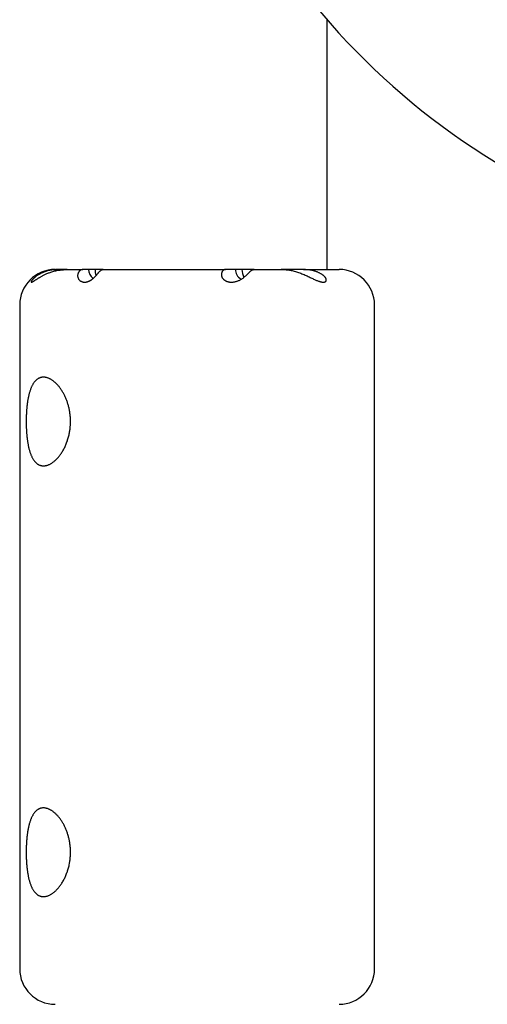
# Model space of a CAD drawing. Extents: x -10715 to 2759, y -1153 to 2307.
# Drawn here: x 693 to 878, y -323 to 65 of the extents above; entities that cross this region are included whole.
import ezdxf

# ---------------------------------------------------------------- set-up
doc = ezdxf.new("R2010")
doc.units = 0

msp = doc.modelspace()

# ---------------------------------------------------------------- linework, layer by layer
at = {"color": 7, "linetype": 'Continuous'}
for p, q in [((814.71, 65.36), (814.71, -33.22)), ((707.47, -33.22), (708.6, -33.22)), ((712.19, -33.22), (708.6, -33.22)), ((712.19, -33.22), (718.35, -33.22)), ((720.61, -33.22), (718.35, -33.22)), ((723.19, -33.22), (720.61, -33.22)), ((726.35, -33.22), (723.19, -33.22)), ((726.35, -33.22), (774.65, -33.22)), ((778.56, -33.22), (774.65, -33.22)), ((781.15, -33.22), (778.56, -33.22)), ((785.96, -33.22), (781.15, -33.22)), ((785.96, -33.22), (796.64, -33.22)), ((805.4, -33.22), (796.64, -33.22)), ((805.4, -33.22), (819.47, -33.22)), ((693.47, -47.22), (693.47, -309.22)), ((833.47, -309.22), (833.47, -47.22))]:
    msp.add_line(p, q, dxfattribs=at)
for points in [[(708.6, -33.22), (708.16, -33.25), (707.72, -33.28), (707.29, -33.32), (706.86, -33.36), (706.43, -33.4), (706.02, -33.45), (705.61, -33.51), (705.21, -33.59), (704.82, -33.67), (704.44, -33.76), (704.07, -33.87), (703.72, -33.98), (703.37, -34.1), (703.04, -34.22), (702.73, -34.35), (702.43, -34.48), (702.14, -34.61), (701.86, -34.75), (701.61, -34.88), (701.36, -35.01), (701.13, -35.14), (700.9, -35.28), (700.7, -35.4), (700.5, -35.53), (700.31, -35.66), (700.14, -35.78), (699.97, -35.9), (699.81, -36.02), (699.67, -36.14), (699.53, -36.25), (699.4, -36.36), (699.28, -36.46), (699.16, -36.57), (699.06, -36.67), (698.96, -36.76), (698.86, -36.86), (698.77, -36.95), (698.69, -37.04), (698.62, -37.12), (698.54, -37.2), (698.48, -37.28), (698.42, -37.36), (698.36, -37.43), (698.31, -37.5), (698.26, -37.57), (698.22, -37.63), (698.18, -37.69), (698.14, -37.75), (698.11, -37.81), (698.09, -37.86), (698.06, -37.91), (698.04, -37.96), (698.03, -38), (698.02, -38.04), (698.02, -38.08), (698.02, -38.11), (698.02, -38.14), (698.03, -38.17), (698.04, -38.19), (698.06, -38.21), (698.09, -38.22), (698.12, -38.22), (698.16, -38.22), (698.21, -38.22), (698.26, -38.2), (698.32, -38.18), (698.39, -38.16), (698.46, -38.13), (698.55, -38.09), (698.64, -38.04), (698.74, -37.99), (698.84, -37.93), (698.96, -37.86), (699.08, -37.78), (699.2, -37.7), (699.34, -37.62), (699.48, -37.53), (699.62, -37.43), (699.77, -37.33), (699.93, -37.23), (700.09, -37.13), (700.26, -37.02), (700.43, -36.91), (700.61, -36.8), (700.79, -36.69), (700.98, -36.57), (701.17, -36.45), (701.36, -36.34), (701.56, -36.22), (701.77, -36.1), (701.98, -35.97), (702.2, -35.85), (702.42, -35.73), (702.65, -35.61), (702.89, -35.48), (703.14, -35.36), (703.39, -35.23), (703.66, -35.11), (703.93, -34.98), (704.22, -34.86), (704.51, -34.73), (704.82, -34.61), (705.14, -34.49), (705.47, -34.36), (705.82, -34.24), (706.18, -34.13), (706.55, -34.01), (706.93, -33.9), (707.33, -33.8), (707.74, -33.71), (708.15, -33.62), (708.58, -33.55), (709.01, -33.48), (709.45, -33.43), (709.9, -33.38), (710.35, -33.34), (710.8, -33.31), (711.26, -33.28), (711.72, -33.25), (712.19, -33.22)], [(718.35, -33.22), (718.23, -33.25), (718.1, -33.27), (717.98, -33.3), (717.86, -33.34), (717.74, -33.38), (717.62, -33.42), (717.51, -33.48), (717.4, -33.54), (717.29, -33.61), (717.19, -33.7), (717.09, -33.8), (716.99, -33.9), (716.9, -34.01), (716.82, -34.13), (716.74, -34.25), (716.66, -34.39), (716.6, -34.52), (716.53, -34.66), (716.48, -34.8), (716.43, -34.95), (716.39, -35.1), (716.36, -35.26), (716.34, -35.42), (716.33, -35.58), (716.33, -35.74), (716.34, -35.9), (716.36, -36.07), (716.39, -36.23), (716.43, -36.4), (716.48, -36.56), (716.54, -36.71), (716.62, -36.86), (716.7, -37.01), (716.8, -37.15), (716.9, -37.28), (717.01, -37.4), (717.13, -37.52), (717.26, -37.62), (717.39, -37.72), (717.52, -37.81), (717.66, -37.89), (717.8, -37.96), (717.94, -38.02), (718.09, -38.07), (718.23, -38.11), (718.37, -38.15), (718.52, -38.18), (718.66, -38.2), (718.81, -38.21), (718.95, -38.22), (719.09, -38.22), (719.23, -38.22), (719.36, -38.21), (719.5, -38.2), (719.64, -38.18), (719.77, -38.15), (719.91, -38.13), (720.04, -38.09), (720.17, -38.06), (720.3, -38.02), (720.43, -37.98), (720.55, -37.93), (720.68, -37.88), (720.8, -37.83), (720.93, -37.77), (721.05, -37.71), (721.17, -37.65), (721.28, -37.59), (721.4, -37.52), (721.52, -37.45), (721.63, -37.38), (721.75, -37.3), (721.86, -37.22), (721.98, -37.14), (722.09, -37.06), (722.2, -36.97), (722.31, -36.88), (722.43, -36.78), (722.54, -36.69), (722.65, -36.58), (722.77, -36.48), (722.88, -36.37), (722.99, -36.26), (723.11, -36.15), (723.22, -36.04), (723.33, -35.92), (723.44, -35.8), (723.54, -35.69), (723.65, -35.57), (723.75, -35.45), (723.85, -35.33), (723.95, -35.22), (724.04, -35.1), (724.13, -34.99), (724.22, -34.88), (724.31, -34.78), (724.4, -34.67), (724.49, -34.57), (724.57, -34.47), (724.65, -34.37), (724.73, -34.28), (724.81, -34.19), (724.89, -34.1), (724.97, -34.01), (725.06, -33.93), (725.14, -33.85), (725.22, -33.77), (725.3, -33.69), (725.38, -33.62), (725.47, -33.56), (725.55, -33.5), (725.64, -33.45), (725.72, -33.41), (725.81, -33.37), (725.9, -33.34), (725.99, -33.31), (726.08, -33.28), (726.17, -33.26), (726.26, -33.24), (726.35, -33.22)], [(774.65, -33.22), (774.6, -33.23), (774.55, -33.23), (774.51, -33.24), (774.46, -33.24), (774.41, -33.25), (774.35, -33.26), (774.3, -33.27), (774.25, -33.29), (774.19, -33.31), (774.13, -33.33), (774.08, -33.36), (774.01, -33.39), (773.95, -33.43), (773.89, -33.47), (773.83, -33.52), (773.76, -33.57), (773.7, -33.63), (773.64, -33.69), (773.57, -33.76), (773.51, -33.84), (773.45, -33.92), (773.4, -34), (773.34, -34.09), (773.29, -34.19), (773.24, -34.29), (773.2, -34.4), (773.16, -34.51), (773.12, -34.62), (773.09, -34.74), (773.07, -34.86), (773.05, -34.98), (773.04, -35.1), (773.04, -35.23), (773.04, -35.35), (773.05, -35.48), (773.07, -35.61), (773.09, -35.74), (773.13, -35.87), (773.17, -35.99), (773.21, -36.12), (773.27, -36.24), (773.33, -36.36), (773.4, -36.48), (773.47, -36.59), (773.55, -36.7), (773.63, -36.81), (773.72, -36.91), (773.8, -37.01), (773.89, -37.1), (773.99, -37.19), (774.08, -37.27), (774.18, -37.35), (774.28, -37.43), (774.38, -37.5), (774.49, -37.56), (774.6, -37.63), (774.71, -37.69), (774.82, -37.75), (774.94, -37.8), (775.06, -37.85), (775.18, -37.9), (775.31, -37.95), (775.44, -37.99), (775.57, -38.03), (775.71, -38.06), (775.85, -38.1), (775.99, -38.13), (776.14, -38.15), (776.3, -38.18), (776.46, -38.19), (776.62, -38.21), (776.79, -38.22), (776.97, -38.22), (777.15, -38.22), (777.34, -38.21), (777.54, -38.2), (777.74, -38.18), (777.95, -38.15), (778.16, -38.12), (778.38, -38.08), (778.61, -38.02), (778.85, -37.96), (779.08, -37.89), (779.32, -37.81), (779.57, -37.72), (779.81, -37.63), (780.04, -37.52), (780.28, -37.41), (780.51, -37.29), (780.74, -37.17), (780.96, -37.04), (781.17, -36.9), (781.38, -36.76), (781.58, -36.61), (781.78, -36.47), (781.97, -36.32), (782.15, -36.17), (782.32, -36.02), (782.49, -35.87), (782.65, -35.73), (782.81, -35.58), (782.96, -35.44), (783.11, -35.3), (783.25, -35.16), (783.38, -35.02), (783.51, -34.89), (783.64, -34.76), (783.76, -34.63), (783.89, -34.51), (784, -34.39), (784.12, -34.28), (784.23, -34.16), (784.34, -34.06), (784.45, -33.95), (784.56, -33.86), (784.67, -33.76), (784.78, -33.68), (784.88, -33.6), (784.99, -33.53), (785.1, -33.47), (785.2, -33.42), (785.31, -33.38), (785.42, -33.34), (785.53, -33.31), (785.64, -33.28), (785.75, -33.26), (785.86, -33.24), (785.96, -33.22)], [(796.64, -33.22), (796.9, -33.23), (797.17, -33.24), (797.44, -33.24), (797.72, -33.25), (798, -33.27), (798.29, -33.28), (798.59, -33.31), (798.9, -33.34), (799.22, -33.37), (799.56, -33.42), (799.91, -33.47), (800.27, -33.53), (800.64, -33.6), (801.02, -33.68), (801.41, -33.77), (801.81, -33.87), (802.23, -33.98), (802.65, -34.11), (803.08, -34.24), (803.51, -34.39), (803.94, -34.55), (804.37, -34.71), (804.81, -34.88), (805.23, -35.05), (805.66, -35.23), (806.07, -35.41), (806.48, -35.6), (806.88, -35.79), (807.27, -35.97), (807.65, -36.15), (808.03, -36.33), (808.39, -36.51), (808.74, -36.68), (809.08, -36.84), (809.41, -36.99), (809.73, -37.14), (810.03, -37.27), (810.32, -37.4), (810.6, -37.52), (810.87, -37.63), (811.13, -37.73), (811.37, -37.82), (811.6, -37.89), (811.82, -37.96), (812.02, -38.02), (812.22, -38.07), (812.4, -38.12), (812.58, -38.15), (812.74, -38.18), (812.89, -38.2), (813.04, -38.21), (813.17, -38.22), (813.3, -38.22), (813.42, -38.22), (813.53, -38.21), (813.64, -38.19), (813.74, -38.17), (813.83, -38.15), (813.91, -38.12), (813.99, -38.09), (814.06, -38.05), (814.13, -38.01), (814.19, -37.97), (814.24, -37.92), (814.29, -37.87), (814.33, -37.81), (814.37, -37.76), (814.4, -37.69), (814.42, -37.63), (814.44, -37.56), (814.45, -37.49), (814.45, -37.42), (814.45, -37.34), (814.44, -37.26), (814.43, -37.18), (814.41, -37.1), (814.38, -37.01), (814.35, -36.92), (814.31, -36.82), (814.26, -36.73), (814.21, -36.62), (814.14, -36.52), (814.07, -36.42), (813.99, -36.31), (813.91, -36.2), (813.81, -36.09), (813.71, -35.98), (813.6, -35.86), (813.48, -35.75), (813.35, -35.64), (813.21, -35.52), (813.07, -35.41), (812.92, -35.3), (812.76, -35.19), (812.6, -35.09), (812.43, -34.98), (812.25, -34.88), (812.07, -34.78), (811.89, -34.68), (811.69, -34.58), (811.48, -34.49), (811.27, -34.39), (811.05, -34.3), (810.81, -34.2), (810.56, -34.11), (810.3, -34.01), (810.03, -33.92), (809.74, -33.83), (809.45, -33.75), (809.13, -33.67), (808.81, -33.59), (808.47, -33.53), (808.12, -33.47), (807.75, -33.42), (807.38, -33.38), (806.99, -33.34), (806.6, -33.31), (806.21, -33.28), (805.81, -33.25), (805.4, -33.22)]]:
    msp.add_lwpolyline(points, dxfattribs=at)
for points in [[(703.09, -110.68), (703.29, -110.67), (703.49, -110.65), (703.7, -110.62), (703.91, -110.58), (704.13, -110.54), (704.35, -110.48), (704.56, -110.41), (704.78, -110.33), (705.01, -110.24), (705.23, -110.14), (705.45, -110.03), (705.67, -109.9), (705.9, -109.77), (706.12, -109.63), (706.34, -109.48), (706.56, -109.33), (706.79, -109.16), (707.01, -108.99), (707.23, -108.8), (707.45, -108.61), (707.67, -108.41), (707.89, -108.2), (708.1, -107.98), (708.32, -107.76), (708.53, -107.52), (708.74, -107.28), (708.95, -107.03), (709.16, -106.77), (709.36, -106.5), (709.56, -106.23), (709.76, -105.94), (709.95, -105.65), (710.15, -105.36), (710.34, -105.05), (710.52, -104.74), (710.7, -104.42), (710.88, -104.09), (711.05, -103.76), (711.22, -103.42), (711.39, -103.08), (711.55, -102.73), (711.7, -102.37), (711.85, -102.01), (712, -101.64), (712.13, -101.26), (712.27, -100.89), (712.39, -100.5), (712.51, -100.11), (712.63, -99.72), (712.74, -99.33), (712.84, -98.93), (712.93, -98.53), (713.02, -98.12), (713.1, -97.71), (713.18, -97.3), (713.24, -96.94), (713.29, -96.58), (713.34, -96.22), (713.38, -95.85), (713.42, -95.49), (713.45, -95.12), (713.47, -94.76), (713.49, -94.39), (713.51, -94.02), (713.52, -93.66), (713.52, -93.29), (713.52, -92.93), (713.52, -92.56), (713.5, -92.2), (713.48, -91.84), (713.46, -91.48), (713.43, -91.12), (713.4, -90.76), (713.36, -90.4), (713.31, -90.05), (713.26, -89.69), (713.21, -89.34), (713.15, -88.99), (713.08, -88.64), (713.01, -88.3), (712.94, -87.95), (712.86, -87.61), (712.78, -87.27), (712.69, -86.94), (712.59, -86.6), (712.5, -86.27), (712.39, -85.95), (712.29, -85.62), (712.18, -85.3), (712.06, -84.98), (711.94, -84.67), (711.82, -84.36), (711.69, -84.05), (711.56, -83.75), (711.42, -83.45), (711.28, -83.15), (711.14, -82.86), (710.99, -82.57), (710.84, -82.28), (710.69, -82), (710.53, -81.72), (710.37, -81.45), (710.21, -81.19), (710.04, -80.92), (709.87, -80.67), (709.7, -80.42), (709.52, -80.17), (709.35, -79.93), (709.17, -79.69), (708.98, -79.46), (708.8, -79.24), (708.61, -79.02), (708.42, -78.81), (708.23, -78.6), (708.04, -78.4), (707.85, -78.21), (707.65, -78.02), (707.46, -77.84), (707.26, -77.67), (707.06, -77.5), (706.86, -77.34), (706.66, -77.19), (706.46, -77.05), (706.26, -76.91), (706.06, -76.78), (705.86, -76.66), (705.66, -76.54), (705.46, -76.43), (705.26, -76.33), (705.06, -76.24), (704.87, -76.15), (704.67, -76.08), (704.47, -76.01), (704.28, -75.94), (704.08, -75.89), (703.89, -75.84), (703.7, -75.8), (703.51, -75.77), (703.32, -75.75), (703.14, -75.73), (702.95, -75.73), (702.77, -75.73), (702.59, -75.73), (702.41, -75.75), (702.23, -75.77), (702.06, -75.8), (701.89, -75.84), (701.72, -75.88), (701.55, -75.93), (701.38, -75.99), (701.22, -76.06), (701.06, -76.13), (700.9, -76.21), (700.74, -76.3), (700.59, -76.4), (700.44, -76.5), (700.29, -76.61), (700.14, -76.73), (700, -76.85), (699.86, -76.98), (699.72, -77.12), (699.59, -77.26), (699.45, -77.41), (699.32, -77.57), (699.19, -77.73), (699.07, -77.9), (698.94, -78.08), (698.82, -78.26), (698.71, -78.45), (698.59, -78.65), (698.48, -78.85), (698.37, -79.06), (698.26, -79.27), (698.16, -79.49), (698.06, -79.72), (697.96, -79.96), (697.86, -80.19), (697.77, -80.44), (697.67, -80.69), (697.58, -80.95), (697.5, -81.21), (697.41, -81.48), (697.33, -81.75), (697.25, -82.03), (697.18, -82.32), (697.1, -82.61), (697.03, -82.9), (696.96, -83.2), (696.9, -83.51), (696.83, -83.82), (696.77, -84.13), (696.71, -84.45), (696.66, -84.77), (696.61, -85.1), (696.55, -85.43), (696.51, -85.76), (696.46, -86.1), (696.42, -86.44), (696.37, -86.78), (696.34, -87.13), (696.3, -87.48), (696.27, -87.83), (696.23, -88.18), (696.2, -88.54), (696.18, -88.9), (696.15, -89.26), (696.13, -89.62), (696.11, -89.98), (696.09, -90.34), (696.08, -90.71), (696.06, -91.07), (696.05, -91.44), (696.04, -91.8), (696.03, -92.17), (696.03, -92.53), (696.03, -92.9), (696.02, -93.26), (696.03, -93.63), (696.03, -93.99), (696.04, -94.36), (696.04, -94.72), (696.05, -95.08), (696.06, -95.44), (696.08, -95.8), (696.09, -96.16), (696.11, -96.51), (696.13, -96.86), (696.15, -97.22), (696.18, -97.56), (696.2, -97.91), (696.23, -98.26), (696.26, -98.6), (696.3, -98.94), (696.33, -99.28), (696.37, -99.61), (696.41, -99.94), (696.45, -100.27), (696.49, -100.6), (696.54, -100.92), (696.59, -101.24), (696.64, -101.56), (696.69, -101.87), (696.75, -102.19), (696.81, -102.49), (696.87, -102.8), (696.93, -103.1), (697, -103.39), (697.06, -103.68), (697.14, -103.97), (697.21, -104.25), (697.29, -104.53), (697.36, -104.81), (697.45, -105.08), (697.53, -105.34), (697.62, -105.6), (697.71, -105.86), (697.8, -106.11), (697.9, -106.35), (698, -106.59), (698.1, -106.83), (698.2, -107.05), (698.31, -107.28), (698.42, -107.49), (698.54, -107.7), (698.65, -107.91), (698.77, -108.1), (698.89, -108.3), (699.02, -108.48), (699.14, -108.65), (699.27, -108.82), (699.4, -108.98), (699.54, -109.14), (699.67, -109.28), (699.81, -109.42), (699.94, -109.55), (700.08, -109.67), (700.22, -109.78), (700.36, -109.89), (700.5, -109.99), (700.64, -110.09), (700.79, -110.17), (700.93, -110.25), (701.08, -110.33), (701.22, -110.39), (701.37, -110.45), (701.51, -110.5), (701.66, -110.55), (701.81, -110.59), (701.96, -110.62), (702.11, -110.64), (702.26, -110.66), (702.41, -110.67), (702.57, -110.68), (702.73, -110.68), (702.9, -110.68)], [(703.09, -280.68), (703.29, -280.67), (703.49, -280.65), (703.7, -280.62), (703.91, -280.58), (704.13, -280.54), (704.35, -280.48), (704.56, -280.41), (704.78, -280.33), (705.01, -280.24), (705.23, -280.14), (705.45, -280.03), (705.67, -279.9), (705.9, -279.77), (706.12, -279.63), (706.34, -279.48), (706.56, -279.33), (706.79, -279.16), (707.01, -278.99), (707.23, -278.8), (707.45, -278.61), (707.67, -278.41), (707.89, -278.2), (708.1, -277.98), (708.32, -277.76), (708.53, -277.52), (708.74, -277.28), (708.95, -277.03), (709.16, -276.77), (709.36, -276.5), (709.56, -276.23), (709.76, -275.94), (709.95, -275.65), (710.15, -275.36), (710.34, -275.05), (710.52, -274.74), (710.7, -274.42), (710.88, -274.09), (711.05, -273.76), (711.22, -273.42), (711.39, -273.08), (711.55, -272.73), (711.7, -272.37), (711.85, -272.01), (712, -271.64), (712.13, -271.26), (712.27, -270.89), (712.39, -270.5), (712.51, -270.11), (712.63, -269.72), (712.74, -269.33), (712.84, -268.93), (712.93, -268.53), (713.02, -268.12), (713.1, -267.71), (713.18, -267.3), (713.24, -266.94), (713.29, -266.58), (713.34, -266.22), (713.38, -265.85), (713.42, -265.49), (713.45, -265.12), (713.47, -264.76), (713.49, -264.39), (713.51, -264.02), (713.52, -263.66), (713.52, -263.29), (713.52, -262.93), (713.52, -262.56), (713.5, -262.2), (713.48, -261.84), (713.46, -261.48), (713.43, -261.12), (713.4, -260.76), (713.36, -260.4), (713.31, -260.05), (713.26, -259.69), (713.21, -259.34), (713.15, -258.99), (713.08, -258.64), (713.01, -258.3), (712.94, -257.95), (712.86, -257.61), (712.78, -257.27), (712.69, -256.94), (712.59, -256.6), (712.5, -256.27), (712.39, -255.95), (712.29, -255.62), (712.18, -255.3), (712.06, -254.98), (711.94, -254.67), (711.82, -254.36), (711.69, -254.05), (711.56, -253.75), (711.42, -253.45), (711.28, -253.15), (711.14, -252.86), (710.99, -252.57), (710.84, -252.28), (710.69, -252), (710.53, -251.72), (710.37, -251.45), (710.21, -251.19), (710.04, -250.92), (709.87, -250.67), (709.7, -250.42), (709.52, -250.17), (709.35, -249.93), (709.17, -249.69), (708.98, -249.46), (708.8, -249.24), (708.61, -249.02), (708.42, -248.81), (708.23, -248.6), (708.04, -248.4), (707.85, -248.21), (707.65, -248.02), (707.46, -247.84), (707.26, -247.67), (707.06, -247.5), (706.86, -247.34), (706.66, -247.19), (706.46, -247.05), (706.26, -246.91), (706.06, -246.78), (705.86, -246.66), (705.66, -246.54), (705.46, -246.43), (705.26, -246.33), (705.06, -246.24), (704.87, -246.15), (704.67, -246.08), (704.47, -246.01), (704.28, -245.94), (704.08, -245.89), (703.89, -245.84), (703.7, -245.8), (703.51, -245.77), (703.32, -245.75), (703.14, -245.73), (702.95, -245.73), (702.77, -245.73), (702.59, -245.73), (702.41, -245.75), (702.23, -245.77), (702.06, -245.8), (701.89, -245.84), (701.72, -245.88), (701.55, -245.93), (701.38, -245.99), (701.22, -246.06), (701.06, -246.13), (700.9, -246.21), (700.74, -246.3), (700.59, -246.4), (700.44, -246.5), (700.29, -246.61), (700.14, -246.73), (700, -246.85), (699.86, -246.98), (699.72, -247.12), (699.59, -247.26), (699.45, -247.41), (699.32, -247.57), (699.19, -247.73), (699.07, -247.9), (698.94, -248.08), (698.82, -248.26), (698.71, -248.45), (698.59, -248.65), (698.48, -248.85), (698.37, -249.06), (698.26, -249.27), (698.16, -249.49), (698.06, -249.72), (697.96, -249.96), (697.86, -250.19), (697.77, -250.44), (697.67, -250.69), (697.58, -250.95), (697.5, -251.21), (697.41, -251.48), (697.33, -251.75), (697.25, -252.03), (697.18, -252.32), (697.1, -252.61), (697.03, -252.9), (696.96, -253.2), (696.9, -253.51), (696.83, -253.82), (696.77, -254.13), (696.71, -254.45), (696.66, -254.77), (696.61, -255.1), (696.55, -255.43), (696.51, -255.76), (696.46, -256.1), (696.42, -256.44), (696.37, -256.78), (696.34, -257.13), (696.3, -257.48), (696.27, -257.83), (696.23, -258.18), (696.2, -258.54), (696.18, -258.9), (696.15, -259.26), (696.13, -259.62), (696.11, -259.98), (696.09, -260.34), (696.08, -260.71), (696.06, -261.07), (696.05, -261.44), (696.04, -261.8), (696.03, -262.17), (696.03, -262.53), (696.03, -262.9), (696.02, -263.26), (696.03, -263.63), (696.03, -263.99), (696.04, -264.36), (696.04, -264.72), (696.05, -265.08), (696.06, -265.44), (696.08, -265.8), (696.09, -266.16), (696.11, -266.51), (696.13, -266.86), (696.15, -267.22), (696.18, -267.56), (696.2, -267.91), (696.23, -268.26), (696.26, -268.6), (696.3, -268.94), (696.33, -269.28), (696.37, -269.61), (696.41, -269.94), (696.45, -270.27), (696.49, -270.6), (696.54, -270.92), (696.59, -271.24), (696.64, -271.56), (696.69, -271.87), (696.75, -272.19), (696.81, -272.49), (696.87, -272.8), (696.93, -273.1), (697, -273.39), (697.06, -273.68), (697.14, -273.97), (697.21, -274.25), (697.29, -274.53), (697.36, -274.81), (697.45, -275.08), (697.53, -275.34), (697.62, -275.6), (697.71, -275.86), (697.8, -276.11), (697.9, -276.35), (698, -276.59), (698.1, -276.83), (698.2, -277.05), (698.31, -277.28), (698.42, -277.49), (698.54, -277.7), (698.65, -277.91), (698.77, -278.1), (698.89, -278.3), (699.02, -278.48), (699.14, -278.65), (699.27, -278.82), (699.4, -278.98), (699.54, -279.14), (699.67, -279.28), (699.81, -279.42), (699.94, -279.55), (700.08, -279.67), (700.22, -279.78), (700.36, -279.89), (700.5, -279.99), (700.64, -280.09), (700.79, -280.17), (700.93, -280.25), (701.08, -280.33), (701.22, -280.39), (701.37, -280.45), (701.51, -280.5), (701.66, -280.55), (701.81, -280.59), (701.96, -280.62), (702.11, -280.64), (702.26, -280.66), (702.41, -280.67), (702.57, -280.68), (702.73, -280.68), (702.9, -280.68)]]:
    msp.add_lwpolyline(points, close=True, dxfattribs=at)
for centre, radius, start, end in [((1029.72, 252.04), 284.74, 74.728, 270), ((1029.72, 252.04), 230, 70.9686, 270), ((707.47, -47.22), 14, 90, 180), ((819.47, -47.22), 14, 0, 90), ((707.47, -309.22), 14, 180, 270), ((819.47, -309.22), 14, 270, 0)]:
    msp.add_arc(centre, radius, start, end, dxfattribs=at)
for centre, major_axis, ratio, start_param, end_param in [((726.73, -33.22), (6.12, 0), 0.816497, 3.141593, 3.931934), ((726.73, -33.22), (0, 5), 0.707107, 1.570796, 2.05835), ((784.68, -33.22), (6.12, 0), 0.816497, 3.141593, 4.018021), ((784.68, -33.22), (0, 5), 0.707107, 1.570796, 2.240644)]:
    msp.add_ellipse(centre, major_axis=major_axis, ratio=ratio, start_param=start_param, end_param=end_param, dxfattribs=at)

doc.saveas('drawing.dxf')
